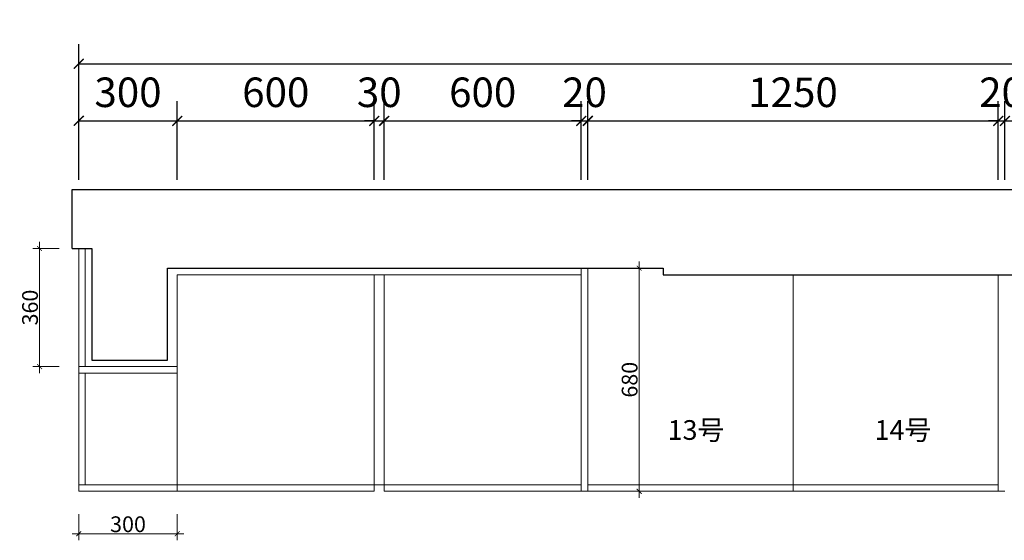
# Model space of a CAD drawing. Units: millimetres. Extents: x 1178797 to 1233440, y -135176 to -118832.
# Drawn here: x 1218515 to 1221513, y -120462 to -118875 of the extents above; entities that cross this region are included whole.
import ezdxf

# ---------------------------------------------------------------- set-up
doc = ezdxf.new("R2010")
doc.units = ezdxf.units.MM
doc.header["$LTSCALE"] = 0.5
doc.layers.add('P-门', color=2, linetype='Continuous')
doc.styles.add('48宋体', font='txt', dxfattribs={"width": 0.8, "height": 48})
doc.styles.add('尺寸标注', font='simfang.ttf', dxfattribs={"width": 0.6})
doc.dimstyles.new('(标准)48宋体', dxfattribs={"dimtxt": 48, "dimasz": 15, "dimexe": 20, "dimexo": 20, "dimgap": 5, "dimtad": 3, "dimdec": 0, "dimdsep": 46, "dimtxsty": '48宋体', "dimblk": 'ARCHTICK', "dimcen": 30, "dimdle": 20, "dimclrd": 4, "dimclre": 4, "dimclrt": 7, "dimadec": 0, "dimazin": 2, "dimtfac": 1, "dimtdec": 0, "dimtmove": 1, "dimatfit": 3, "dimldrblk": 'DOT', "dimfxl": 60, "dimfxlon": 1, "dimtolj": 1, "dimtzin": 0, "dimlwd": 5, "dimlwe": 5, "dimarcsym": 0})
doc.dimstyles.new('品清1：60', dxfattribs={"dimscale": 60, "dimtxt": 1.5, "dimasz": 0.5, "dimexe": 1, "dimexo": 1, "dimgap": 0.5, "dimtad": 1, "dimdec": 1, "dimdsep": 46, "dimtxsty": '尺寸标注', "dimblk": 'ARCHTICK', "dimcen": 1, "dimclrd": 42, "dimclre": 42, "dimclrt": 3, "dimadec": 0, "dimazin": 0, "dimtfac": 1, "dimtdec": 1, "dimtix": 1, "dimtmove": 2, "dimatfit": 3, "dimldrblk": 'hl_arrow2', "dimfxl": 3, "dimfxlon": 1, "dimtfillclr": 3, "dimarcsym": 0})

# ---------------------------------------------------------------- blocks, each defined once
blk = doc.blocks.new('_ArchTick')
at = {"color": 0, "linetype": 'ByBlock', "const_width": 0.15}
blk.add_lwpolyline([(-0.5, -0.5), (0.5, 0.5)], dxfattribs=at)
blk = doc.blocks.new('*D35')
at = {"color": 42, "lineweight": -2, "transparency": 16777216}
for p, q in [((1218694.9, -119363.3), (1218694.9, -119123.3)), ((1218994.9, -119363.3), (1218994.9, -119123.3)), ((1218694.9, -119183.3), (1218994.9, -119183.3))]:
    blk.add_line(p, q, dxfattribs=at)
at = {"layer": 'Defpoints', "color": 0, "lineweight": 5, "transparency": 16777216}
for p in [(1218994.9, -119183.3), (1218694.9, -120312.2), (1218994.9, -120312.2)]:
    blk.add_point(p, dxfattribs=at)
at = {"color": 42, "lineweight": -2, "transparency": 16777216, "xscale": 30, "yscale": 30, "zscale": 30, "rotation": 180}
blk.add_blockref('_ArchTick', (1218694.9, -119183.3), dxfattribs=at)
at = {"color": 42, "lineweight": -2, "transparency": 16777216, "xscale": 30, "yscale": 30, "zscale": 30}
blk.add_blockref('_ArchTick', (1218994.9, -119183.3), dxfattribs=at)
at = {"color": 3, "lineweight": 5, "transparency": 16777216, "insert": (1218844.9, -119107.8), "char_height": 90, "attachment_point": 5, "style": '尺寸标注'}
blk.add_mtext('300', dxfattribs=at)
blk = doc.blocks.new('hl_arrow2')
at = {"color": 2}
blk.add_line((-0.221, 0), (-1, 0), dxfattribs=at)
blk.add_lwpolyline([(-0.221, 0), (-0.861, -0.689), (-0.654, -0.862), (0, 0), (-0.654, 0.862), (-0.861, 0.689)], close=True, dxfattribs=at)
for points in [[(-0.861, 0.689), (-0.654, 0.862), (-0.221, 0), (0, 0)], [(-0.861, -0.689), (-0.654, -0.862), (-0.221, 0), (0, 0)]]:
    blk.add_solid(points, dxfattribs=at)
blk = doc.blocks.new('*D36')
at = {"color": 42, "lineweight": -2, "transparency": 16777216}
for p, q in [((1218994.9, -119363.3), (1218994.9, -119123.3)), ((1219594.9, -119363.3), (1219594.9, -119123.3)), ((1218994.9, -119183.3), (1219594.9, -119183.3))]:
    blk.add_line(p, q, dxfattribs=at)
at = {"layer": 'Defpoints', "color": 0, "lineweight": 5, "transparency": 16777216}
for p in [(1219594.9, -119183.3), (1219594.9, -119632.2), (1218994.9, -120312.2)]:
    blk.add_point(p, dxfattribs=at)
at = {"color": 42, "lineweight": -2, "transparency": 16777216, "xscale": 30, "yscale": 30, "zscale": 30, "rotation": 180}
blk.add_blockref('_ArchTick', (1218994.9, -119183.3), dxfattribs=at)
at = {"color": 42, "lineweight": -2, "transparency": 16777216, "xscale": 30, "yscale": 30, "zscale": 30}
blk.add_blockref('_ArchTick', (1219594.9, -119183.3), dxfattribs=at)
at = {"color": 3, "lineweight": 5, "transparency": 16777216, "insert": (1219294.9, -119107.8), "char_height": 90, "attachment_point": 5, "style": '尺寸标注'}
blk.add_mtext('600', dxfattribs=at)
blk = doc.blocks.new('*D37')
at = {"color": 42, "lineweight": -2, "transparency": 16777216}
for p, q in [((1219594.9, -119363.3), (1219594.9, -119123.3)), ((1219624.9, -119363.3), (1219624.9, -119123.3)), ((1219594.9, -119183.3), (1219564.9, -119183.3)), ((1219594.9, -119183.3), (1219624.9, -119183.3)), ((1219624.9, -119183.3), (1219654.9, -119183.3))]:
    blk.add_line(p, q, dxfattribs=at)
at = {"layer": 'Defpoints', "color": 0, "lineweight": 5, "transparency": 16777216}
for p in [(1219624.9, -119183.3), (1219594.9, -119632.2), (1219624.9, -119632.2)]:
    blk.add_point(p, dxfattribs=at)
at = {"color": 42, "lineweight": -2, "transparency": 16777216, "xscale": 30, "yscale": 30, "zscale": 30}
blk.add_blockref('_ArchTick', (1219594.9, -119183.3), dxfattribs=at)
at = {"color": 42, "lineweight": -2, "transparency": 16777216, "xscale": 30, "yscale": 30, "zscale": 30, "rotation": 180}
blk.add_blockref('_ArchTick', (1219624.9, -119183.3), dxfattribs=at)
at = {"color": 3, "lineweight": 5, "transparency": 16777216, "insert": (1219609.9, -119107.8), "char_height": 90, "attachment_point": 5, "style": '尺寸标注'}
blk.add_mtext('30', dxfattribs=at)
blk = doc.blocks.new('*D38')
at = {"color": 42, "lineweight": -2, "transparency": 16777216}
for p, q in [((1219624.9, -119363.3), (1219624.9, -119123.3)), ((1220224.9, -119363.3), (1220224.9, -119123.3)), ((1219624.9, -119183.3), (1220224.9, -119183.3))]:
    blk.add_line(p, q, dxfattribs=at)
at = {"layer": 'Defpoints', "color": 0, "lineweight": 5, "transparency": 16777216}
for p in [(1220224.9, -119183.3), (1219624.9, -119632.2), (1220224.9, -119632.2)]:
    blk.add_point(p, dxfattribs=at)
at = {"color": 42, "lineweight": -2, "transparency": 16777216, "xscale": 30, "yscale": 30, "zscale": 30, "rotation": 180}
blk.add_blockref('_ArchTick', (1219624.9, -119183.3), dxfattribs=at)
at = {"color": 42, "lineweight": -2, "transparency": 16777216, "xscale": 30, "yscale": 30, "zscale": 30}
blk.add_blockref('_ArchTick', (1220224.9, -119183.3), dxfattribs=at)
at = {"color": 3, "lineweight": 5, "transparency": 16777216, "insert": (1219924.9, -119107.8), "char_height": 90, "attachment_point": 5, "style": '尺寸标注'}
blk.add_mtext('600', dxfattribs=at)
blk = doc.blocks.new('*D39')
at = {"color": 42, "lineweight": -2, "transparency": 16777216}
for p, q in [((1220224.9, -119363.3), (1220224.9, -119123.3)), ((1220244.9, -119363.3), (1220244.9, -119123.3)), ((1220224.9, -119183.3), (1220194.9, -119183.3)), ((1220224.9, -119183.3), (1220244.9, -119183.3)), ((1220244.9, -119183.3), (1220274.9, -119183.3))]:
    blk.add_line(p, q, dxfattribs=at)
at = {"layer": 'Defpoints', "color": 0, "lineweight": 5, "transparency": 16777216}
for p in [(1220244.9, -119183.3), (1220224.9, -119632.2), (1220244.9, -119632.2)]:
    blk.add_point(p, dxfattribs=at)
at = {"color": 42, "lineweight": -2, "transparency": 16777216, "xscale": 30, "yscale": 30, "zscale": 30}
blk.add_blockref('_ArchTick', (1220224.9, -119183.3), dxfattribs=at)
at = {"color": 42, "lineweight": -2, "transparency": 16777216, "xscale": 30, "yscale": 30, "zscale": 30, "rotation": 180}
blk.add_blockref('_ArchTick', (1220244.9, -119183.3), dxfattribs=at)
at = {"color": 3, "lineweight": 5, "transparency": 16777216, "insert": (1220234.9, -119107.8), "char_height": 90, "attachment_point": 5, "style": '尺寸标注'}
blk.add_mtext('20', dxfattribs=at)
blk = doc.blocks.new('*D40')
at = {"color": 42, "lineweight": -2, "transparency": 16777216}
for p, q in [((1220244.9, -119363.3), (1220244.9, -119123.3)), ((1221494.9, -119363.3), (1221494.9, -119123.3)), ((1220244.9, -119183.3), (1221494.9, -119183.3))]:
    blk.add_line(p, q, dxfattribs=at)
at = {"layer": 'Defpoints', "color": 0, "lineweight": 5, "transparency": 16777216}
for p in [(1221494.9, -119183.3), (1220244.9, -119632.2), (1221494.9, -119652.2)]:
    blk.add_point(p, dxfattribs=at)
at = {"color": 42, "lineweight": -2, "transparency": 16777216, "xscale": 30, "yscale": 30, "zscale": 30, "rotation": 180}
blk.add_blockref('_ArchTick', (1220244.9, -119183.3), dxfattribs=at)
at = {"color": 42, "lineweight": -2, "transparency": 16777216, "xscale": 30, "yscale": 30, "zscale": 30}
blk.add_blockref('_ArchTick', (1221494.9, -119183.3), dxfattribs=at)
at = {"color": 3, "lineweight": 5, "transparency": 16777216, "insert": (1220869.9, -119107.8), "char_height": 90, "attachment_point": 5, "style": '尺寸标注'}
blk.add_mtext('1250', dxfattribs=at)
blk = doc.blocks.new('*D41')
at = {"color": 42, "lineweight": -2, "transparency": 16777216}
for p, q in [((1221494.9, -119363.3), (1221494.9, -119123.3)), ((1221514.9, -119363.3), (1221514.9, -119123.3)), ((1221494.9, -119183.3), (1221464.9, -119183.3)), ((1221494.9, -119183.3), (1221514.9, -119183.3)), ((1221514.9, -119183.3), (1221544.9, -119183.3))]:
    blk.add_line(p, q, dxfattribs=at)
at = {"layer": 'Defpoints', "color": 0, "lineweight": 5, "transparency": 16777216}
for p in [(1221514.9, -119183.3), (1221494.9, -119652.2), (1221514.9, -119652.2)]:
    blk.add_point(p, dxfattribs=at)
at = {"color": 42, "lineweight": -2, "transparency": 16777216, "xscale": 30, "yscale": 30, "zscale": 30}
blk.add_blockref('_ArchTick', (1221494.9, -119183.3), dxfattribs=at)
at = {"color": 42, "lineweight": -2, "transparency": 16777216, "xscale": 30, "yscale": 30, "zscale": 30, "rotation": 180}
blk.add_blockref('_ArchTick', (1221514.9, -119183.3), dxfattribs=at)
at = {"color": 3, "lineweight": 5, "transparency": 16777216, "insert": (1221504.9, -119107.8), "char_height": 90, "attachment_point": 5, "style": '尺寸标注'}
blk.add_mtext('20', dxfattribs=at)
blk = doc.blocks.new('*D42')
at = {"color": 42, "lineweight": -2, "transparency": 16777216}
for p, q in [((1221514.9, -119363.3), (1221514.9, -119123.3)), ((1222114.9, -119363.3), (1222114.9, -119123.3)), ((1221514.9, -119183.3), (1222114.9, -119183.3))]:
    blk.add_line(p, q, dxfattribs=at)
at = {"layer": 'Defpoints', "color": 0, "lineweight": 5, "transparency": 16777216}
for p in [(1222114.9, -119183.3), (1221514.9, -119652.2), (1222114.9, -119652.2)]:
    blk.add_point(p, dxfattribs=at)
at = {"color": 42, "lineweight": -2, "transparency": 16777216, "xscale": 30, "yscale": 30, "zscale": 30, "rotation": 180}
blk.add_blockref('_ArchTick', (1221514.9, -119183.3), dxfattribs=at)
at = {"color": 42, "lineweight": -2, "transparency": 16777216, "xscale": 30, "yscale": 30, "zscale": 30}
blk.add_blockref('_ArchTick', (1222114.9, -119183.3), dxfattribs=at)
at = {"color": 3, "lineweight": 5, "transparency": 16777216, "insert": (1221814.9, -119107.8), "char_height": 90, "attachment_point": 5, "style": '尺寸标注'}
blk.add_mtext('600', dxfattribs=at)
blk = doc.blocks.new('*D48')
at = {"color": 42, "lineweight": -2, "transparency": 16777216}
for p, q in [((1218694.9, -119189.4), (1218694.9, -118949.4)), ((1224694.9, -119189.4), (1224694.9, -118949.4)), ((1218694.9, -119009.4), (1224694.9, -119009.4))]:
    blk.add_line(p, q, dxfattribs=at)
at = {"layer": 'Defpoints', "color": 0, "lineweight": 5, "transparency": 16777216}
for p in [(1224694.9, -119009.4), (1218694.9, -119363.3), (1224694.9, -119363.3)]:
    blk.add_point(p, dxfattribs=at)
at = {"color": 42, "lineweight": -2, "transparency": 16777216, "xscale": 30, "yscale": 30, "zscale": 30, "rotation": 180}
blk.add_blockref('_ArchTick', (1218694.9, -119009.4), dxfattribs=at)
at = {"color": 42, "lineweight": -2, "transparency": 16777216, "xscale": 30, "yscale": 30, "zscale": 30}
blk.add_blockref('_ArchTick', (1224694.9, -119009.4), dxfattribs=at)
at = {"color": 3, "lineweight": 5, "transparency": 16777216, "insert": (1221694.9, -118933.9), "char_height": 90, "attachment_point": 5, "style": '尺寸标注'}
blk.add_mtext('6000', dxfattribs=at)
blk = doc.blocks.new('*D156')
at = {"color": 4, "lineweight": 5, "transparency": 16777216}
for p, q in [((1218575.6, -119952.2), (1218575.6, -119552.2)), ((1218635.6, -119572.2), (1218555.6, -119572.2)), ((1218635.6, -119932.2), (1218555.6, -119932.2))]:
    blk.add_line(p, q, dxfattribs=at)
at = {"layer": 'Defpoints', "color": 0, "lineweight": 5, "transparency": 16777216}
for p in [(1218575.6, -119572.2), (1218714.9, -119572.2), (1218714.9, -119932.2)]:
    blk.add_point(p, dxfattribs=at)
at = {"color": 4, "lineweight": 5, "transparency": 16777216, "xscale": 15, "yscale": 15, "zscale": 15}
for p, rotation in [((1218575.6, -119572.2), 90), ((1218575.6, -119932.2), 270)]:
    blk.add_blockref('_ArchTick', p, dxfattribs=dict(at, rotation=rotation))
at = {"color": 7, "lineweight": 5, "transparency": 16777216, "insert": (1218546.6, -119752.2), "char_height": 48, "attachment_point": 5, "rotation": 90, "style": '48宋体'}
blk.add_mtext('\\A1;360', dxfattribs=at)
blk = doc.blocks.new('_Dot')
at = {"color": 0, "linetype": 'ByBlock', "lineweight": -2}
blk.add_line((-0.5, 0), (-1, 0), dxfattribs=at)
at = {"color": 0, "linetype": 'ByBlock', "const_width": 0.5}
blk.add_lwpolyline([(-0.25, 0, 1), (0.25, 0, 1)], format="xyb", close=True, dxfattribs=at)
blk = doc.blocks.new('*D157')
at = {"color": 4, "lineweight": 5, "transparency": 16777216}
for p, q in [((1218694.9, -120381.6), (1218694.9, -120461.6)), ((1218994.9, -120381.6), (1218994.9, -120461.6)), ((1218674.9, -120441.6), (1219014.9, -120441.6))]:
    blk.add_line(p, q, dxfattribs=at)
at = {"layer": 'Defpoints', "color": 0, "lineweight": 5, "transparency": 16777216}
for p in [(1218694.9, -120312.2), (1218994.9, -120312.2), (1218994.9, -120441.6)]:
    blk.add_point(p, dxfattribs=at)
at = {"color": 4, "lineweight": 5, "transparency": 16777216, "xscale": 15, "yscale": 15, "zscale": 15, "rotation": 180}
blk.add_blockref('_ArchTick', (1218694.9, -120441.6), dxfattribs=at)
at = {"color": 4, "lineweight": 5, "transparency": 16777216, "xscale": 15, "yscale": 15, "zscale": 15}
blk.add_blockref('_ArchTick', (1218994.9, -120441.6), dxfattribs=at)
at = {"color": 7, "lineweight": 5, "transparency": 16777216, "insert": (1218844.9, -120412.6), "char_height": 48, "attachment_point": 5, "style": '48宋体'}
blk.add_mtext('\\A1;300', dxfattribs=at)
blk = doc.blocks.new('*D158')
at = {"color": 4, "lineweight": 5, "transparency": 16777216}
for p, q in [((1220401.3, -120332.2), (1220401.3, -119612.2)), ((1220341.3, -119632.2), (1220421.3, -119632.2)), ((1220341.3, -120312.2), (1220421.3, -120312.2))]:
    blk.add_line(p, q, dxfattribs=at)
at = {"layer": 'Defpoints', "color": 0, "lineweight": 5, "transparency": 16777216}
for p in [(1220244.9, -119632.2), (1220401.3, -119632.2), (1220244.9, -120312.2)]:
    blk.add_point(p, dxfattribs=at)
at = {"color": 4, "lineweight": 5, "transparency": 16777216, "xscale": 15, "yscale": 15, "zscale": 15}
for p, rotation in [((1220401.3, -119632.2), 90), ((1220401.3, -120312.2), 270)]:
    blk.add_blockref('_ArchTick', p, dxfattribs=dict(at, rotation=rotation))
at = {"color": 7, "lineweight": 5, "transparency": 16777216, "insert": (1220372.3, -119972.2), "char_height": 48, "attachment_point": 5, "rotation": 90, "style": '48宋体'}
blk.add_mtext('\\A1;680', dxfattribs=at)

msp = doc.modelspace()

# ---------------------------------------------------------------- linework, layer by layer
at = {"lineweight": 5}
for p, q in [((1218694.93, -119572.18), (1218694.93, -119932.18)), ((1218714.93, -119572.18), (1218714.93, -119932.18)), ((1218994.93, -119652.18), (1218994.93, -120312.18)), ((1220224.93, -119652.18), (1218994.93, -119652.18)), ((1219594.93, -119652.18), (1219594.93, -120312.18)), ((1219624.93, -119652.18), (1219624.93, -120312.18)), ((1220224.93, -119632.18), (1220224.93, -120312.18)), ((1220244.93, -119632.18), (1220244.93, -120312.18)), ((1220869.93, -119652.18), (1220869.93, -120312.18)), ((1221494.93, -119652.18), (1221494.93, -120312.18)), ((1218694.93, -119932.18), (1218994.93, -119932.18)), ((1218694.93, -119952.18), (1218694.93, -119932.18)), ((1218694.93, -119952.18), (1218694.93, -120292.18)), ((1218694.93, -119952.18), (1218994.93, -119952.18)), ((1218714.93, -119952.18), (1218714.93, -120292.18)), ((1218694.93, -120292.18), (1219594.93, -120292.18)), ((1218694.93, -120312.18), (1218694.93, -120292.18)), ((1218694.93, -120312.18), (1219594.93, -120312.18)), ((1218694.93, -120312.18), (1218714.93, -120312.18)), ((1219594.93, -120292.18), (1219624.93, -120292.18)), ((1219624.93, -120292.18), (1220224.93, -120292.18)), ((1219624.93, -120312.18), (1220224.93, -120312.18)), ((1220224.93, -120312.18), (1220244.93, -120312.18)), ((1220244.93, -120292.18), (1221494.93, -120292.18)), ((1220244.93, -120312.18), (1221494.93, -120312.18)), ((1221494.93, -120312.18), (1221514.93, -120312.18))]:
    msp.add_line(p, q, dxfattribs=at)
at = {"layer": 'P-门', "color": 2, "ltscale": 0.5}
for p, q in [((1218674.93, -119392.18), (1223184.93, -119392.18)), ((1218674.93, -119572.18), (1218674.93, -119392.18)), ((1218674.93, -119572.18), (1218734.93, -119572.18)), ((1218734.93, -119572.18), (1218734.93, -119912.18)), ((1218964.93, -119912.18), (1218964.93, -119632.18)), ((1218964.93, -119632.18), (1220474.93, -119632.18)), ((1220474.93, -119632.18), (1220474.93, -119652.18)), ((1220474.93, -119652.18), (1222899.93, -119652.18)), ((1218734.93, -119912.18), (1218964.93, -119912.18))]:
    msp.add_line(p, q, dxfattribs=at)

# ---------------------------------------------------------------- texts
at = {"color": 2, "char_height": 60, "width": 520.608, "attachment_point": 1}
for s, insert in [('{\\fSimSun|b0|i0|c134|p2;13号}', (1220488.15, -120095.4)), ('{\\fSimSun|b0|i0|c134|p2;14号}', (1221118.27, -120095.4))]:
    msp.add_mtext(s, dxfattribs=dict(at, insert=insert))

# ---------------------------------------------------------------- dimensions: what is measured, and where the dimension line sits
at = {"lineweight": 5}
for base, p1, p2, dimstyle, picture, middle in [((1224694.93, -119009.42), (1218694.93, -119363.27), (1224694.93, -119363.27), '品清1：60', '*D48', (1221694.93, -118933.91)), ((1218994.93, -119183.27), (1218694.93, -120312.18), (1218994.93, -120312.18), '品清1：60', '*D35', (1218844.93, -119107.75)), ((1219594.93, -119183.27), (1218994.93, -120312.18), (1219594.93, -119632.18), '品清1：60', '*D36', (1219294.93, -119107.75)), ((1219624.93, -119183.27), (1219594.93, -119632.18), (1219624.93, -119632.18), '品清1：60', '*D37', (1219609.93, -119107.75)), ((1220224.93, -119183.27), (1219624.93, -119632.18), (1220224.93, -119632.18), '品清1：60', '*D38', (1219924.93, -119107.75)), ((1220244.93, -119183.27), (1220224.93, -119632.18), (1220244.93, -119632.18), '品清1：60', '*D39', (1220234.93, -119107.75)), ((1221494.93, -119183.27), (1220244.93, -119632.18), (1221494.93, -119652.18), '品清1：60', '*D40', (1220869.93, -119107.75)), ((1221514.93, -119183.27), (1221494.93, -119652.18), (1221514.93, -119652.18), '品清1：60', '*D41', (1221504.93, -119107.75)), ((1222114.93, -119183.27), (1221514.93, -119652.18), (1222114.93, -119652.18), '品清1：60', '*D42', (1221814.93, -119107.75)), ((1218994.93, -120441.64), (1218694.93, -120312.18), (1218994.93, -120312.18), '(标准)48宋体', '*D157', (1218844.93, -120412.64))]:
    dim = msp.add_linear_dim(base=base, p1=p1, p2=p2, dimstyle=dimstyle, dxfattribs=at)
    dim.commit()
    dim.dimension.update_dxf_attribs({"geometry": picture, "text_midpoint": middle})
for base, p1, p2, picture, middle in [((1218575.61, -119572.18), (1218714.93, -119932.18), (1218714.93, -119572.18), '*D156', (1218546.61, -119752.18)), ((1220401.33, -119632.18), (1220244.93, -120312.18), (1220244.93, -119632.18), '*D158', (1220372.33, -119972.18))]:
    dim = msp.add_linear_dim(base=base, p1=p1, p2=p2, angle=90, dimstyle='(标准)48宋体', dxfattribs=at)
    dim.commit()
    dim.dimension.update_dxf_attribs({"geometry": picture, "text_midpoint": middle})

doc.saveas('drawing.dxf')
